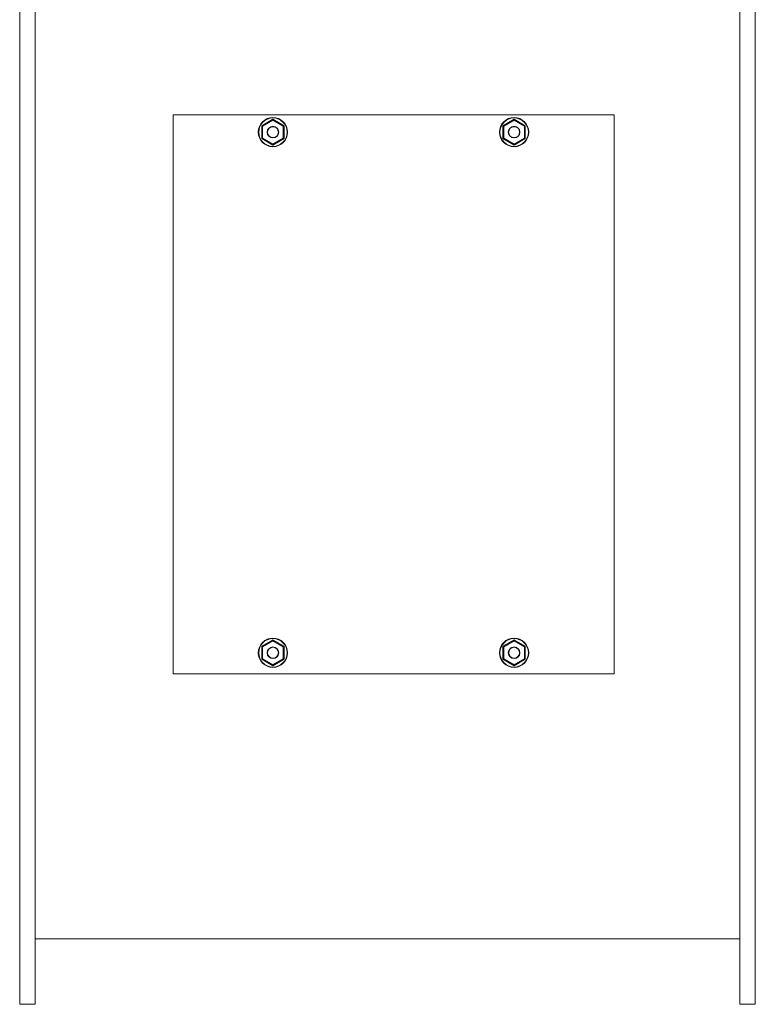
# Model space of a CAD drawing. Units: millimetres. Extents: x -957 to 422, y 560 to 1702.
# Drawn here: x -5 to 422, y 560 to 1131 of the extents above; entities that cross this region are included whole.
import ezdxf

# ---------------------------------------------------------------- set-up
doc = ezdxf.new("R2010")
doc.units = ezdxf.units.MM

msp = doc.modelspace()

# ---------------------------------------------------------------- linework, layer by layer
at = {"color": 7, "linetype": 'Continuous', "lineweight": 15}
for p, q in [((-5.19, 1269.35), (-5.19, 559.55)), ((3.81, 1269.35), (3.81, 559.55)), ((412.81, 1269.35), (412.81, 559.55)), ((421.81, 1269.35), (421.81, 559.55)), ((339.96, 1075.42), (83.96, 1075.42)), ((83.96, 1075.42), (83.96, 751.26)), ((339.96, 751.26), (339.96, 1075.42)), ((135.31, 1069.2), (141.81, 1072.95)), ((135.31, 1061.7), (135.31, 1069.2)), ((135.81, 1068.91), (135.31, 1069.2)), ((141.81, 1072.38), (135.81, 1068.91)), ((135.81, 1068.91), (135.81, 1061.98)), ((141.81, 1072.38), (141.81, 1072.95)), ((141.81, 1072.95), (148.31, 1069.2)), ((147.81, 1068.91), (141.81, 1072.38)), ((148.31, 1069.2), (147.81, 1068.91)), ((147.81, 1061.98), (147.81, 1068.91)), ((148.31, 1069.2), (148.31, 1061.7)), ((275.31, 1069.2), (281.81, 1072.95)), ((275.81, 1068.91), (275.31, 1069.2)), ((275.31, 1061.7), (275.31, 1069.2)), ((281.81, 1072.38), (275.81, 1068.91)), ((275.81, 1068.91), (275.81, 1061.98)), ((281.81, 1072.38), (281.81, 1072.95)), ((281.81, 1072.95), (288.31, 1069.2)), ((287.81, 1068.91), (281.81, 1072.38)), ((288.31, 1069.2), (287.81, 1068.91)), ((287.81, 1061.98), (287.81, 1068.91)), ((288.31, 1069.2), (288.31, 1061.7)), ((135.81, 1061.98), (135.31, 1061.7)), ((141.81, 1057.94), (135.31, 1061.7)), ((135.81, 1061.98), (141.81, 1058.52)), ((141.81, 1058.52), (147.81, 1061.98)), ((148.31, 1061.7), (141.81, 1057.94)), ((141.81, 1057.94), (141.81, 1058.52)), ((148.31, 1061.7), (147.81, 1061.98)), ((275.81, 1061.98), (275.31, 1061.7)), ((281.81, 1057.94), (275.31, 1061.7)), ((275.81, 1061.98), (281.81, 1058.52)), ((281.81, 1058.52), (287.81, 1061.98)), ((288.31, 1061.7), (281.81, 1057.94)), ((281.81, 1057.94), (281.81, 1058.52)), ((288.31, 1061.7), (287.81, 1061.98)), ((135.31, 767.2), (141.81, 770.95)), ((135.81, 766.91), (135.31, 767.2)), ((135.31, 759.7), (135.31, 767.2)), ((141.81, 770.38), (135.81, 766.91)), ((135.81, 766.91), (135.81, 759.98)), ((141.81, 770.38), (141.81, 770.95)), ((141.81, 770.95), (148.31, 767.2)), ((147.81, 766.91), (141.81, 770.38)), ((148.31, 767.2), (147.81, 766.91)), ((147.81, 759.98), (147.81, 766.91)), ((148.31, 767.2), (148.31, 759.7)), ((275.31, 767.2), (281.81, 770.95)), ((275.31, 759.7), (275.31, 767.2)), ((275.81, 766.91), (275.31, 767.2)), ((281.81, 770.38), (275.81, 766.91)), ((275.81, 766.91), (275.81, 759.98)), ((281.81, 770.38), (281.81, 770.95)), ((281.81, 770.95), (288.31, 767.2)), ((287.81, 766.91), (281.81, 770.38)), ((288.31, 767.2), (287.81, 766.91)), ((287.81, 759.98), (287.81, 766.91)), ((288.31, 767.2), (288.31, 759.7)), ((135.81, 759.98), (135.31, 759.7)), ((141.81, 755.94), (135.31, 759.7)), ((135.81, 759.98), (141.81, 756.52)), ((141.81, 756.52), (147.81, 759.98)), ((148.31, 759.7), (141.81, 755.94)), ((148.31, 759.7), (147.81, 759.98)), ((275.81, 759.98), (275.31, 759.7)), ((281.81, 755.94), (275.31, 759.7)), ((275.81, 759.98), (281.81, 756.52)), ((281.81, 756.52), (287.81, 759.98)), ((288.31, 759.7), (281.81, 755.94)), ((288.31, 759.7), (287.81, 759.98)), ((141.81, 755.94), (141.81, 756.52)), ((281.81, 755.94), (281.81, 756.52)), ((83.96, 751.26), (339.96, 751.26))]:
    msp.add_line(p, q, dxfattribs=at)
for centre, radius in [((141.81, 1065.45), 8.5), ((281.81, 1065.45), 8.5), ((141.81, 1065.45), 8.25), ((141.81, 1065.45), 3.38), ((141.81, 1065.45), 3.18), ((281.81, 1065.45), 8.25), ((281.81, 1065.45), 3.38), ((281.81, 1065.45), 3.18), ((141.81, 763.45), 8.5), ((141.81, 763.45), 8.25), ((281.81, 763.45), 8.5), ((281.81, 763.45), 8.25), ((141.81, 763.45), 3.38), ((141.81, 763.45), 3.17), ((281.81, 763.45), 3.38), ((281.81, 763.45), 3.17)]:
    msp.add_circle(centre, radius, dxfattribs=at)
for points in [[(139.63, 765.74), (139.17, 765.47)], [(143.7, 766.31), (142.46, 766.53)], [(280.7, 766.4), (279.79, 766.24)], [(3.81, 597.55), (412.81, 597.55)], [(-5.19, 559.55), (3.81, 559.55)], [(412.81, 559.55), (421.81, 559.55)]]:
    msp.add_open_spline(points, degree=1, dxfattribs=at)
msp.add_open_spline([(284.13, 765.84), (283.96, 765.97), (283.74, 766.14), (283.47, 766.18), (283.41, 766.19)], degree=3, knots=[0, 0, 0, 0, 0.7850461, 1, 1, 1, 1], dxfattribs=at)

doc.saveas('drawing.dxf')
